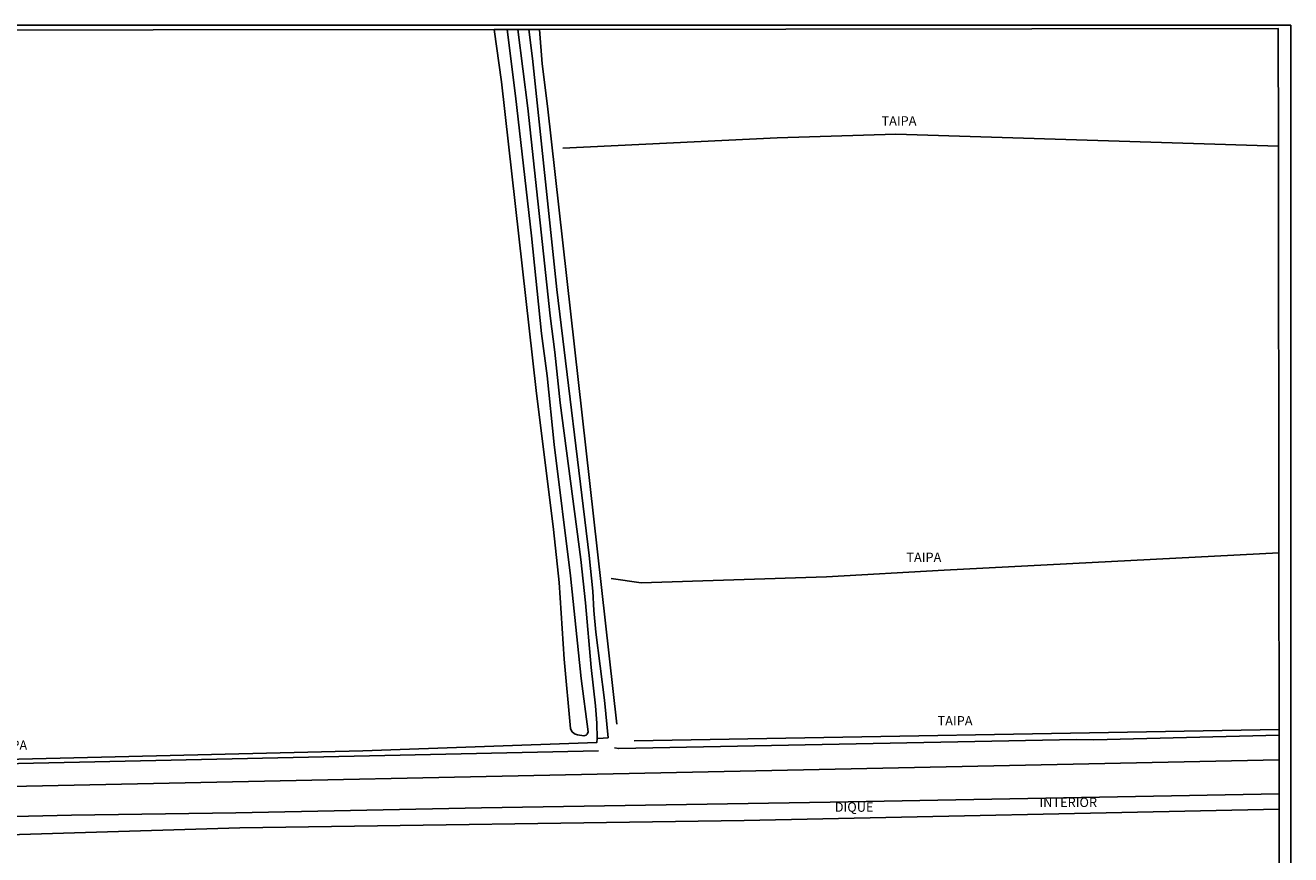
# Model space of a CAD drawing. Units: millimetres. Extents: x 185522 to 187939, y 1679829 to 1682604.
# Drawn here: x 187601 to 187939, y 1682382 to 1682604 of the extents above; entities that cross this region are included whole.
import ezdxf
from ezdxf.enums import TextEntityAlignment as Align

# ---------------------------------------------------------------- set-up
doc = ezdxf.new("R2010")
doc.units = ezdxf.units.MM
doc.header["$MEASUREMENT"] = 0
for name, color, linetype in [('IMAGEM', 7, 'Continuous'), ('V-CANAL', 7, 'Continuous'), ('V-NOME_DOS_LOGRADOUROS', 7, 'Continuous'), ('V-REFERENCIA', 161, 'Continuous'), ('V-VALETA', 241, 'Continuous'), ('X-LIMITE_5000', 7, 'Continuous')]:
    doc.layers.add(name, color=color, linetype=linetype)
picture_1 = doc.add_image_def('image1.jpg', size_in_pixel=(4026, 4623))

msp = doc.modelspace()

# ---------------------------------------------------------------- linework, layer by layer
at = {"layer": 'V-CANAL'}
msp.add_lwpolyline([(187726.34, 1682602.86), (187728.28, 1682588.86), (187737.58, 1682506.38), (187742.23, 1682469.27), (187743.69, 1682455.17), (187745.07, 1682434.69), (187746.75, 1682416.09), (187747.1, 1682415.32), (187747.85, 1682414.73), (187748.63, 1682414.45), (187750.26, 1682414.21), (187750.91, 1682414.32), (187751.22, 1682414.58), (187751.43, 1682415.27), (187749.62, 1682429.51), (187746.72, 1682456.89), (187742.41, 1682492.02), (187740.55, 1682510.31), (187738.96, 1682521.6), (187736.36, 1682547.72), (187732.07, 1682585.11), (187729.85, 1682602.86)], dxfattribs=at)
at = {"layer": 'V-REFERENCIA'}
for points in [[(187732.66, 1682602.86), (187735.31, 1682581.8), (187741.3, 1682526.34), (187742.56, 1682516.69), (187743.97, 1682503.14), (187749.52, 1682461.29), (187750.74, 1682449.66), (187752.28, 1682432.41), (187753.42, 1682422.17), (187753.77, 1682417.53), (187753.82, 1682413.46)], [(187756.83, 1682413.6), (187755.81, 1682423.69), (187753.51, 1682441.85), (187752.95, 1682447.66), (187752.67, 1682452.82), (187751.7, 1682462.31), (187743.1, 1682533.36), (187736.57, 1682595.12), (187735.63, 1682602.87)], [(187744.73, 1682571.13), (187801.9, 1682573.91), (187833.61, 1682574.86), (187935.7, 1682571.72)], [(187935.82, 1682463.04), (187846.46, 1682458.43), (187815.08, 1682456.67), (187765.65, 1682455.01), (187757.57, 1682456.21)], [(187935.88, 1682415.9), (187763.72, 1682412.85)], [(187753.82, 1682413.43), (187753.79, 1682412.42), (187691.35, 1682410.19), (187562.65, 1682407.03), (187435.21, 1682405.84)], [(187755.43, 1682413.54), (187753.82, 1682413.46)], [(187756.83, 1682413.6), (187755.43, 1682413.54)], [(187453.34, 1682389.68), (187464.48, 1682390.26), (187563.78, 1682391.81), (187613.55, 1682392.94), (187657.41, 1682393.57), (187723.01, 1682394.91), (187816.07, 1682396.48), (187935.89, 1682398.71)], [(187935.9, 1682394.62), (187793.13, 1682391.54), (187658.5, 1682389.58), (187575.96, 1682387.09), (187548.35, 1682386.74), (187453.35, 1682384.98)]]:
    msp.add_lwpolyline(points, dxfattribs=at)
at = {"layer": 'V-VALETA'}
for points in [[(187738.43, 1682602.87), (187739.16, 1682593.64), (187740.64, 1682582.4), (187759.09, 1682417.26)], [(187935.88, 1682414.31), (187886.48, 1682413.11), (187881.79, 1682413.23), (187759.64, 1682410.77), (187758.52, 1682411)], [(187754.26, 1682410.21), (187550.4, 1682405.68), (187486.88, 1682404.5), (187453.33, 1682404.42)], [(187453.33, 1682397.62), (187935.88, 1682407.78)]]:
    msp.add_lwpolyline(points, dxfattribs=at)
at = {"layer": 'X-LIMITE_5000'}
msp.add_lwpolyline([(187453.1, 1682602.55), (187726.34, 1682602.86), (187729.85, 1682602.86), (187732.66, 1682602.86), (187733.94, 1682602.86), (187735.63, 1682602.87), (187738.43, 1682602.87), (187935.67, 1682603.09), (187935.7, 1682571.67), (187935.82, 1682463.04), (187935.88, 1682415.9), (187935.88, 1682414.31), (187935.88, 1682407.8), (187935.89, 1682398.77), (187935.9, 1682396.5), (187935.9, 1682394.6), (187935.92, 1682379.9)], dxfattribs=at)

# ---------------------------------------------------------------- texts
at = {"layer": 'V-NOME_DOS_LOGRADOUROS'}
for s, p in [('TAIPA', (187829.75, 1682576.4)), ('TAIPA', (187836.39, 1682459.84)), ('TAIPA', (187844.72, 1682416.17)), ('TAIPA', (187592.37, 1682409.66)), ('DIQUE', (187817.28, 1682393.11)), (' INTERIOR', (187871.16, 1682394.38))]:
    msp.add_text(s, height=2.5, dxfattribs=at).set_placement(p, align=Align.BOTTOM_LEFT)

# ---------------------------------------------------------------- referenced raster images: frames only (the image files are external)
at = {"layer": 'IMAGEM'}
image = msp.add_image(picture_1, insert=(185522.23, 1679828.83), size_in_units=(2416.76, 2775.13), dxfattribs=at)
image.dxf.flags = 7

doc.saveas('drawing.dxf')
